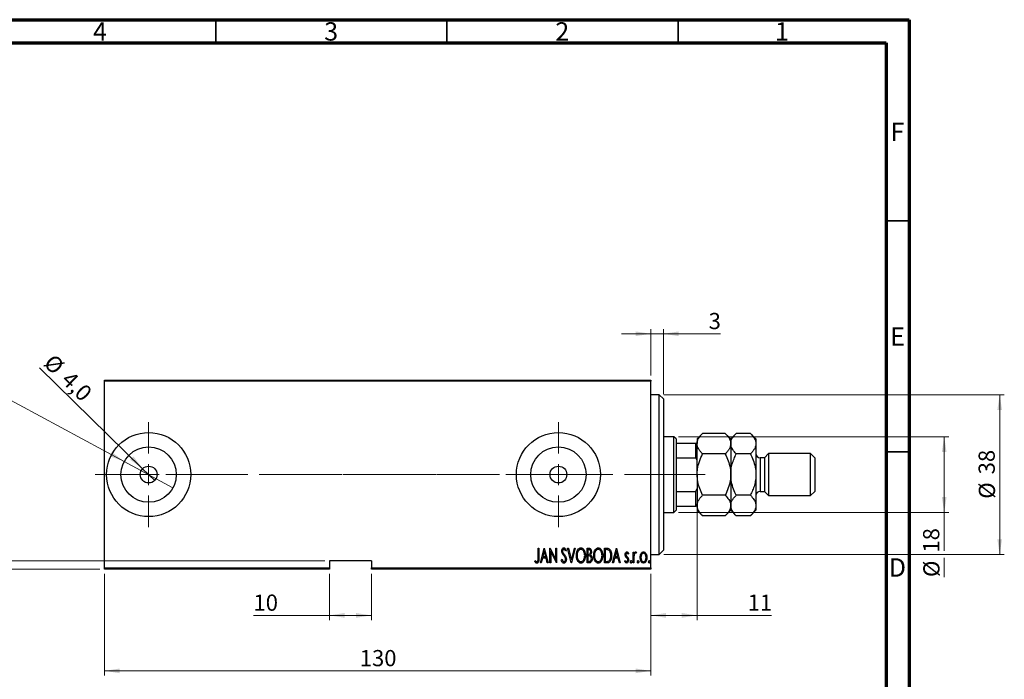
# Model space of a CAD drawing. Units: millimetres. Extents: x 15 to 436, y 5 to 292.
# Drawn here: x 223 to 436, y 149 to 292 of the extents above; entities that cross this region are included whole.
import ezdxf

# ---------------------------------------------------------------- set-up
doc = ezdxf.new("R2010")
doc.units = ezdxf.units.MM
doc.linetypes.add('CENTERX2', pattern=[20.32, 12.7, -2.54, 2.54, -2.54])
doc.styles.add('SLDTEXTSTYLE0', font='TXT', dxfattribs={"width": 0.75})
doc.dimstyles.new('SLDDIMSTYLE0', dxfattribs={"dimtxt": 3.5, "dimasz": 3.302, "dimexe": 0, "dimexo": 0.0625, "dimgap": 0.875, "dimtad": 1, "dimdec": 0, "dimlfac": 1.1, "dimrnd": 1e-09, "dimzin": 12, "dimdsep": 46, "dimtxsty": 'SLDTEXTSTYLE0', "dimsah": 1, "dimcen": 0.09, "dimadec": 0, "dimazin": 3, "dimtfac": 1, "dimtdec": 0, "dimtofl": 0, "dimtmove": 0, "dimatfit": 3, "dimfxl": 1, "dimfrac": 2, "dimtolj": 1, "dimtzin": 12, "dimarcsym": 0})
doc.dimstyles.new('SLDDIMSTYLE2', dxfattribs={"dimtxt": 3.5, "dimasz": 3.302, "dimexe": 0, "dimexo": 0.0625, "dimgap": 0.875, "dimtad": 1, "dimdec": 0, "dimlfac": 1.1, "dimrnd": 1e-09, "dimzin": 12, "dimdsep": 46, "dimtxsty": 'SLDTEXTSTYLE0', "dimsah": 1, "dimcen": 0.09, "dimadec": 0, "dimazin": 3, "dimtfac": 1, "dimtdec": 0, "dimtmove": 0, "dimatfit": 0, "dimfxl": 1, "dimfrac": 2, "dimtolj": 1, "dimtzin": 12, "dimarcsym": 0})
doc.dimstyles.new('SLDDIMSTYLE3', dxfattribs={"dimtxt": 3.5, "dimasz": 3.302, "dimexe": 0, "dimexo": 0.0625, "dimgap": 0.875, "dimtad": 1, "dimdec": 1, "dimlfac": 1.1, "dimrnd": 1e-09, "dimzin": 12, "dimdsep": 46, "dimtxsty": 'SLDTEXTSTYLE0', "dimblk1": 'NONE', "dimsah": 1, "dimcen": 0, "dimadec": 0, "dimazin": 3, "dimtfac": 1, "dimtmove": 0, "dimatfit": 3, "dimldrblk": 'NONE', "dimfxl": 1, "dimfrac": 2, "dimtolj": 1, "dimtzin": 12, "dimarcsym": 0})
doc.dimstyles.new('SLDDIMSTYLE4', dxfattribs={"dimtxt": 3.5, "dimasz": 3.302, "dimexe": 0, "dimexo": 0.0625, "dimgap": 0.875, "dimtad": 1, "dimlfac": 1.1, "dimrnd": 1e-09, "dimzin": 12, "dimdsep": 46, "dimtxsty": 'SLDTEXTSTYLE0', "dimblk1": 'NONE', "dimsah": 1, "dimcen": 0, "dimadec": 0, "dimazin": 3, "dimtfac": 1, "dimtmove": 0, "dimatfit": 3, "dimldrblk": 'NONE', "dimfxl": 1, "dimfrac": 2, "dimtolj": 1, "dimtzin": 12, "dimarcsym": 0})

# ---------------------------------------------------------------- blocks, each defined once
blk = doc.blocks.new('_D_4')
at = {"color": 7, "linetype": 'Continuous', "lineweight": 0}
for p, q in [((240.94, 172.15), (240.94, 150.15)), ((359.12, 172.15), (359.12, 150.15)), ((240.94, 151.15), (359.12, 151.15))]:
    blk.add_line(p, q, dxfattribs=at)
at = {"color": 7, "linetype": 'Continuous', "lineweight": 18}
for points in [[(240.94, 151.15), (244.24, 150.64), (244.24, 151.66)], [(359.12, 151.15), (355.82, 151.66), (355.82, 150.64)]]:
    blk.add_solid(points, dxfattribs=at)
at = {"color": 7, "linetype": 'Continuous', "lineweight": 18, "insert": (296.15, 155.66), "char_height": 3.5, "attachment_point": 1, "style": 'SLDTEXTSTYLE0'}
blk.add_mtext('130', dxfattribs=at)
blk = doc.blocks.new('_D_5')
at = {"color": 7, "linetype": 'Continuous', "lineweight": 0}
for p, q in [((359.12, 224.06), (352.77, 224.06)), ((359.12, 215.06), (359.12, 225.06)), ((359.12, 224.06), (361.85, 224.06)), ((361.85, 210.97), (361.85, 225.06)), ((361.85, 224.06), (374.2, 224.06))]:
    blk.add_line(p, q, dxfattribs=at)
at = {"color": 7, "linetype": 'Continuous', "lineweight": 18}
for points in [[(359.12, 224.06), (355.82, 224.57), (355.82, 223.55)], [(361.85, 224.06), (365.15, 223.55), (365.15, 224.57)]]:
    blk.add_solid(points, dxfattribs=at)
at = {"color": 7, "linetype": 'Continuous', "lineweight": 18, "insert": (371.62, 228.57), "char_height": 3.5, "attachment_point": 1, "style": 'SLDTEXTSTYLE0'}
blk.add_mtext('3', dxfattribs=at)
blk = doc.blocks.new('_D_6')
at = {"color": 7, "linetype": 'Continuous', "lineweight": 0}
for q in [(226.84, 216.73), (251.79, 192.33)]:
    blk.add_line((249.19, 194.88), q, dxfattribs=at)
at = {"color": 7, "linetype": 'Continuous', "lineweight": 18}
blk.add_solid([(249.19, 194.88), (247.18, 197.55), (246.47, 196.82)], dxfattribs=at)
at = {"color": 7, "linetype": 'Continuous', "lineweight": 18, "char_height": 3.5, "attachment_point": 1, "rotation": 315.6327, "style": 'SLDTEXTSTYLE0'}
for s, insert in [('%%c', (229.99, 219.94)), ('4,0', (233.8, 216.29))]:
    blk.add_mtext(s, dxfattribs=dict(at, insert=insert))
blk = doc.blocks.new('_None')
blk = doc.blocks.new('_D_7')
at = {"color": 7, "linetype": 'Continuous', "lineweight": 0}
for p, q in [((289.58, 172.15), (289.58, 162.15)), ((298.67, 172.15), (298.67, 162.15)), ((289.58, 163.15), (273.16, 163.15)), ((289.58, 163.15), (298.67, 163.15))]:
    blk.add_line(p, q, dxfattribs=at)
at = {"color": 7, "linetype": 'Continuous', "lineweight": 18}
for points in [[(289.58, 163.15), (292.88, 162.64), (292.88, 163.66)], [(298.67, 163.15), (295.37, 163.66), (295.37, 162.64)]]:
    blk.add_solid(points, dxfattribs=at)
at = {"color": 7, "linetype": 'Continuous', "lineweight": 18, "insert": (273.16, 167.66), "char_height": 3.5, "attachment_point": 1, "style": 'SLDTEXTSTYLE0'}
blk.add_mtext('10', dxfattribs=at)
blk = doc.blocks.new('_D_8')
at = {"color": 7, "linetype": 'Continuous', "lineweight": 0}
for p, q in [((218.94, 174.97), (218.94, 181.32)), ((288.58, 174.97), (217.94, 174.97)), ((218.94, 173.15), (218.94, 174.97)), ((239.94, 173.15), (217.94, 173.15)), ((218.94, 173.15), (218.94, 160.8))]:
    blk.add_line(p, q, dxfattribs=at)
at = {"color": 7, "linetype": 'Continuous', "lineweight": 18}
for points in [[(218.94, 174.97), (219.45, 178.27), (218.43, 178.27)], [(218.94, 173.15), (218.43, 169.85), (219.45, 169.85)]]:
    blk.add_solid(points, dxfattribs=at)
at = {"color": 7, "linetype": 'Continuous', "lineweight": 18, "insert": (214.43, 160.8), "char_height": 3.5, "attachment_point": 1, "rotation": 90, "style": 'SLDTEXTSTYLE0'}
blk.add_mtext('2', dxfattribs=at)
blk = doc.blocks.new('_D_9')
at = {"color": 7, "linetype": 'Continuous', "lineweight": 0}
for q in [(209.84, 215.48), (255.75, 190.77)]:
    blk.add_line((245.22, 196.44), q, dxfattribs=at)
at = {"color": 7, "linetype": 'Continuous', "lineweight": 18}
blk.add_solid([(245.22, 196.44), (242.55, 198.45), (242.07, 197.56)], dxfattribs=at)
at = {"color": 7, "linetype": 'Continuous', "lineweight": 18, "insert": (211.98, 219.45), "char_height": 3.5, "attachment_point": 1, "rotation": 331.7105, "style": 'SLDTEXTSTYLE0'}
blk.add_mtext('1/4', dxfattribs=at)
blk = doc.blocks.new('_D_10')
at = {"color": 7, "linetype": 'Continuous', "lineweight": 0}
for p, q in [((365.12, 201.79), (423.58, 201.79)), ((422.58, 185.42), (422.58, 201.79)), ((365.12, 185.42), (423.58, 185.42)), ((422.58, 185.42), (422.58, 177.09)), ((422.58, 175.57), (422.58, 171.45))]:
    blk.add_line(p, q, dxfattribs=at)
at = {"color": 7, "linetype": 'Continuous', "lineweight": 18}
for points in [[(422.58, 201.79), (422.07, 198.49), (423.08, 198.49)], [(422.58, 185.42), (423.08, 188.73), (422.07, 188.73)]]:
    blk.add_solid(points, dxfattribs=at)
at = {"color": 7, "linetype": 'Continuous', "lineweight": 18, "char_height": 3.5, "attachment_point": 1, "rotation": 90, "style": 'SLDTEXTSTYLE0'}
for s, insert in [('18', (418.01, 176.73)), ('%%c', (418.06, 171.45))]:
    blk.add_mtext(s, dxfattribs=dict(at, insert=insert))
blk = doc.blocks.new('_D_11')
at = {"color": 7, "linetype": 'Continuous', "lineweight": 0}
for p, q in [((361.94, 210.88), (435.58, 210.88)), ((434.58, 210.88), (434.58, 176.33)), ((361.94, 176.33), (435.58, 176.33))]:
    blk.add_line(p, q, dxfattribs=at)
at = {"color": 7, "linetype": 'Continuous', "lineweight": 18}
for points in [[(434.58, 210.88), (434.07, 207.58), (435.08, 207.58)], [(434.58, 176.33), (435.08, 179.63), (434.07, 179.63)]]:
    blk.add_solid(points, dxfattribs=at)
at = {"color": 7, "linetype": 'Continuous', "lineweight": 18, "char_height": 3.5, "attachment_point": 1, "rotation": 90, "style": 'SLDTEXTSTYLE0'}
for s, insert in [('38', (430.01, 193.66)), ('%%c', (430.06, 188.38))]:
    blk.add_mtext(s, dxfattribs=dict(at, insert=insert))
blk = doc.blocks.new('_D_12')
at = {"color": 7, "linetype": 'Continuous', "lineweight": 0}
for p, q in [((369.12, 185.79), (369.12, 162.15)), ((359.12, 172.15), (359.12, 162.15)), ((359.12, 163.15), (369.12, 163.15)), ((369.12, 163.15), (385.23, 163.15))]:
    blk.add_line(p, q, dxfattribs=at)
at = {"color": 7, "linetype": 'Continuous', "lineweight": 18}
for points in [[(359.12, 163.15), (362.42, 162.64), (362.42, 163.66)], [(369.12, 163.15), (365.82, 163.66), (365.82, 162.64)]]:
    blk.add_solid(points, dxfattribs=at)
at = {"color": 7, "linetype": 'Continuous', "lineweight": 18, "insert": (380.06, 167.66), "char_height": 3.5, "attachment_point": 1, "style": 'SLDTEXTSTYLE0'}
blk.add_mtext('11', dxfattribs=at)
blk = doc.blocks.new('SW_CENTERMARKSYMBOL_1')
at = {"color": 0, "linetype": 'Continuous', "lineweight": 18}
for p, q in [((0, 4.55), (0, 11.36)), ((0, 0), (0, 2.27)), ((-4.55, 0), (-11.36, 0)), ((0, 0), (-2.27, 0)), ((0, 0), (0, -2.27)), ((0, 0), (2.27, 0)), ((4.55, 0), (11.36, 0)), ((0, -4.55), (0, -11.36))]:
    blk.add_line(p, q, dxfattribs=at)
blk = doc.blocks.new('SW_CENTERMARKSYMBOL_2')
at = {"color": 0, "linetype": 'Continuous', "lineweight": 18}
for p, q in [((0, 4.55), (0, 11.36)), ((0, 0), (0, 2.27)), ((-4.55, 0), (-11.36, 0)), ((0, 0), (-2.27, 0)), ((0, 0), (0, -2.27)), ((0, 0), (2.27, 0)), ((4.55, 0), (11.36, 0)), ((0, -4.55), (0, -11.36))]:
    blk.add_line(p, q, dxfattribs=at)

msp = doc.modelspace()

# ---------------------------------------------------------------- linework, layer by layer
at = {"color": 7, "linetype": 'Continuous', "lineweight": 70}
for p, q in [((15, 292), (415, 292)), ((415, 292), (415, 5)), ((20, 287), (410, 287)), ((410, 287), (410, 10))]:
    msp.add_line(p, q, dxfattribs=at)
at = {"color": 7, "linetype": 'Continuous', "lineweight": 35}
for p, q in [((265, 287), (265, 292)), ((315, 287), (315, 292)), ((365, 287), (365, 292)), ((410, 248.5), (415, 248.5)), ((410, 198.5), (415, 198.5))]:
    msp.add_line(p, q, dxfattribs=at)
at = {"color": 7, "linetype": 'Continuous', "lineweight": 25}
for p, q in [((240.94, 214.06), (359.1218, 214.06)), ((240.94, 213.7873), (240.94, 214.06)), ((359.1218, 213.7873), (240.94, 213.7873)), ((240.94, 173.4236), (240.94, 213.7873)), ((359.1218, 214.06), (359.1218, 213.7873)), ((359.1218, 173.4236), (359.1218, 213.7873)), ((360.94, 210.8782), (359.1218, 210.8782)), ((361.8491, 209.9691), (360.94, 210.8782)), ((360.94, 176.3327), (360.94, 210.8782)), ((361.8491, 209.9691), (361.8491, 177.2418)), ((370.3172, 202.5281), (369.1218, 201.3327)), ((375.1991, 202.5281), (370.3172, 202.5281)), ((376.3945, 201.3327), (375.1991, 202.5281)), ((377.59, 202.5281), (376.3945, 201.3327)), ((380.6537, 202.5281), (377.59, 202.5281)), ((381.8491, 201.3327), (380.6537, 202.5281)), ((364.1218, 201.7873), (361.8491, 201.7873)), ((364.5764, 201.3327), (364.1218, 201.7873)), ((364.1218, 185.4236), (364.1218, 201.7873)), ((364.5764, 201.3327), (364.5764, 200.4236)), ((364.5764, 200.4236), (364.5764, 197.2418)), ((364.5764, 200.4236), (368.8491, 200.4236)), ((368.8491, 197.2418), (368.8491, 200.4236)), ((368.8491, 200.4236), (369.1218, 200.4236)), ((369.1218, 201.3327), (369.1218, 200.2975)), ((369.1218, 193.6055), (369.1218, 200.2975)), ((376.3945, 201.3327), (376.3945, 200.2975)), ((376.3945, 200.2975), (376.3945, 193.6055)), ((381.8491, 201.3327), (381.8491, 200.2975)), ((381.8491, 200.2975), (381.8491, 193.6055)), ((384.5764, 198.1509), (383.6673, 197.2418)), ((393.6673, 198.1509), (384.5764, 198.1509)), ((384.5764, 198.1509), (384.5764, 189.06)), ((394.5764, 197.2418), (393.6673, 198.1509)), ((393.6673, 189.06), (393.6673, 198.1509)), ((364.5764, 197.2418), (364.5764, 189.9691)), ((364.5764, 197.2418), (368.8491, 197.2418)), ((369.1218, 196.6192), (368.8491, 197.2418)), ((375.1991, 198.0668), (370.3172, 198.0668)), ((380.6537, 198.0668), (377.59, 198.0668)), ((383.6673, 197.2418), (382.7582, 197.2418)), ((383.6673, 197.2418), (383.6673, 189.9691)), ((394.5764, 197.2418), (394.5764, 189.9691)), ((369.1218, 193.6055), (369.1218, 186.9134)), ((376.3945, 193.6055), (376.3945, 186.9134)), ((381.8491, 193.6055), (381.8491, 186.9134)), ((364.5764, 189.9691), (364.5764, 186.7873)), ((364.5764, 189.9691), (368.8491, 189.9691)), ((368.8491, 189.9691), (369.1218, 190.5917)), ((368.8491, 186.7873), (368.8491, 189.9691)), ((382.7582, 189.9691), (383.6673, 189.9691)), ((383.6673, 189.9691), (384.5764, 189.06)), ((393.6673, 189.06), (394.5764, 189.9691)), ((375.1991, 189.1441), (370.3172, 189.1441)), ((380.6537, 189.1441), (377.59, 189.1441)), ((384.5764, 189.06), (393.6673, 189.06)), ((361.8491, 185.4236), (364.1218, 185.4236)), ((364.1218, 185.4236), (364.5764, 185.8782)), ((364.5764, 186.7873), (364.5764, 185.8782)), ((364.5764, 186.7873), (368.8491, 186.7873)), ((369.1218, 186.7873), (368.8491, 186.7873)), ((369.1218, 186.9134), (369.1218, 185.8782)), ((369.1218, 185.8782), (370.3172, 184.6828)), ((375.1991, 184.6828), (376.3945, 185.8782)), ((376.3945, 186.9134), (376.3945, 185.8782)), ((376.3945, 185.8782), (377.59, 184.6828)), ((380.6537, 184.6828), (381.8491, 185.8782)), ((381.8491, 186.9134), (381.8491, 185.8782)), ((375.1991, 184.6828), (370.3172, 184.6828)), ((380.6537, 184.6828), (377.59, 184.6828)), ((334.7279, 177.6964), (334.891, 177.6964)), ((334.7279, 175.5796), (334.7279, 177.6964)), ((334.891, 177.6964), (334.891, 175.5477)), ((335.2174, 174.5145), (336.0332, 177.6964)), ((336.0536, 177.0832), (335.74, 175.8607)), ((336.0332, 177.6964), (336.074, 177.6964)), ((336.3672, 175.8607), (336.0536, 177.0832)), ((336.074, 177.6964), (336.8899, 174.5145)), ((337.2978, 177.6964), (337.3322, 177.6964)), ((337.2978, 174.5145), (337.2978, 177.6964)), ((337.3322, 177.6964), (338.5624, 175.1883)), ((337.461, 177.0169), (337.461, 174.5145)), ((338.6886, 174.5145), (337.461, 177.0169)), ((338.5624, 177.6964), (338.7255, 177.6964)), ((338.5624, 175.1883), (338.5624, 177.6964)), ((338.7255, 177.6964), (338.7255, 174.5145)), ((340.806, 177.2394), (340.653, 177.0437)), ((341.0915, 177.6964), (341.2693, 177.6964)), ((341.9074, 174.5145), (341.0915, 177.6964)), ((341.2693, 177.6964), (341.9278, 175.1277)), ((341.9278, 175.1277), (342.5862, 177.6964)), ((342.764, 177.6964), (341.9482, 174.5145)), ((342.5862, 177.6964), (342.764, 177.6964)), ((345.3339, 177.6964), (345.6909, 177.6964)), ((345.3339, 174.5145), (345.3339, 177.6964)), ((345.4971, 177.37), (345.4971, 176.3502)), ((345.7208, 177.37), (345.4971, 177.37)), ((349.0869, 177.6964), (349.4686, 177.6964)), ((349.0869, 174.5145), (349.0869, 177.6964)), ((349.3839, 177.37), (349.25, 177.37)), ((349.25, 177.37), (349.25, 174.8409)), ((350.8409, 174.5145), (351.6568, 177.6964)), ((351.6772, 177.0832), (351.3636, 175.8607)), ((351.6568, 177.6964), (351.6976, 177.6964)), ((351.9908, 175.8607), (351.6772, 177.0832)), ((351.6976, 177.6964), (352.5134, 174.5145)), ((355.2873, 176.8397), (355.4505, 176.8397)), ((355.2873, 174.5145), (355.2873, 176.8397)), ((355.4505, 176.8397), (355.4505, 176.4974)), ((355.9808, 176.8008), (355.8877, 176.5535)), ((360.94, 176.3327), (361.8491, 177.2418)), ((298.6673, 174.9691), (289.5764, 174.9691)), ((289.5764, 174.9691), (289.5764, 173.4236)), ((298.6673, 174.9691), (298.6673, 173.4236)), ((333.9936, 174.8001), (334.093, 175.0448)), ((335.6565, 175.5344), (335.3952, 174.5145)), ((336.4507, 175.5344), (335.6565, 175.5344)), ((335.74, 175.8607), (336.3672, 175.8607)), ((336.7121, 174.5145), (336.4507, 175.5344)), ((339.7454, 175.1283), (339.9047, 175.2896)), ((345.4971, 176.3502), (345.608, 176.3502)), ((345.4971, 176.0239), (345.4971, 174.8409)), ((345.6061, 176.0239), (345.4971, 176.0239)), ((345.4971, 174.8409), (345.7387, 174.8409)), ((349.25, 174.8409), (349.4693, 174.8409)), ((351.2801, 175.5344), (351.0188, 174.5145)), ((352.0743, 175.5344), (351.2801, 175.5344)), ((351.3636, 175.8607), (351.9908, 175.8607)), ((352.3356, 174.5145), (352.0743, 175.5344)), ((353.4924, 174.7886), (353.6046, 175.0041)), ((354.3083, 176.5497), (354.1936, 176.3502)), ((355.4505, 175.296), (355.4505, 174.5145)), ((359.1218, 176.3327), (360.94, 176.3327)), ((240.94, 173.4236), (289.5764, 173.4236)), ((240.94, 173.1509), (240.94, 173.4236)), ((289.5764, 173.1509), (240.94, 173.1509)), ((289.5764, 173.4236), (289.5764, 173.1509)), ((298.6673, 173.4236), (359.1218, 173.4236)), ((298.6673, 173.1509), (298.6673, 173.4236)), ((359.1218, 173.1509), (298.6673, 173.1509)), ((335.3952, 174.5145), (335.2174, 174.5145)), ((336.8899, 174.5145), (336.7121, 174.5145)), ((337.461, 174.5145), (337.2978, 174.5145)), ((338.7255, 174.5145), (338.6886, 174.5145)), ((341.9482, 174.5145), (341.9074, 174.5145)), ((345.8387, 174.5145), (345.3339, 174.5145)), ((349.6726, 174.5145), (349.0869, 174.5145)), ((351.0188, 174.5145), (350.8409, 174.5145)), ((352.5134, 174.5145), (352.3356, 174.5145)), ((355.4505, 174.5145), (355.2873, 174.5145)), ((359.1218, 173.4236), (359.1218, 173.1509))]:
    msp.add_line(p, q, dxfattribs=at)
at = {"color": 8, "linetype": 'Continuous', "lineweight": 25}
msp.add_line((382.7582, 197.2418), (382.7582, 189.9691), dxfattribs=at)
at = {"color": 7, "linetype": 'CENTERX2', "lineweight": 18}
for p, q in [((238.94, 193.6055), (326.3491, 193.6055)), ((366.1218, 193.6055), (274.3945, 193.6055)), ((362.5764, 193.6055), (370.8491, 193.6055))]:
    msp.add_line(p, q, dxfattribs=at)
at = {"color": 7, "linetype": 'Continuous', "lineweight": 25}
for centre, radius in [((250.4855, 193.6055), 9.0909), ((339.1218, 193.6055), 9.0909), ((250.4855, 193.6055), 5.9818), ((339.1218, 193.6055), 5.9818), ((250.4855, 193.6055), 1.8182), ((339.1218, 193.6055), 1.8182)]:
    msp.add_circle(centre, radius, dxfattribs=at)
for centre, start, end in [((382.7582, 198.1509), 180, 270), ((382.7582, 189.06), 90, 180)]:
    msp.add_arc(centre, 0.9091, start, end, dxfattribs=at)
for points, knots in [([(369.1218, 200.2975), (369.126, 200.3942), (369.1345, 200.5881), (369.2024, 200.8792), (369.3094, 201.1697), (369.4548, 201.4544), (369.6907, 201.8235), (369.9793, 202.1811), (370.2325, 202.4411), (370.3172, 202.5281)], [0, 0, 0, 0, 0.12448229, 0.24965173, 0.37677669, 0.50447981, 0.62764522, 0.87543947, 1, 1, 1, 1]), ([(375.1991, 202.5281), (375.4802, 202.2226), (375.9059, 201.7598), (376.25, 201.0971), (376.3788, 200.6593), (376.3905, 200.3909), (376.3945, 200.2975)], [0, 0, 0, 0, 0.43204302, 0.65434553, 0.87964822, 1, 1, 1, 1]), ([(376.3945, 200.2975), (376.4116, 200.4914), (376.446, 200.8834), (376.7124, 201.454), (377.0928, 202.0057), (377.4237, 202.3535), (377.59, 202.5281)], [0, 0, 0, 0, 0.24957594, 0.50436005, 0.75104487, 1, 1, 1, 1]), ([(380.6537, 202.5281), (380.9347, 202.2226), (381.3604, 201.7598), (381.7045, 201.0971), (381.8334, 200.6593), (381.845, 200.3909), (381.8491, 200.2975)], [0, 0, 0, 0, 0.43204302, 0.65434553, 0.87964822, 1, 1, 1, 1]), ([(370.3172, 198.0668), (370.1727, 198.2178), (369.8829, 198.5207), (369.53, 198.9983), (369.2653, 199.4976), (369.1377, 199.9356), (369.1259, 200.204), (369.1218, 200.2975)], [0, 0, 0, 0, 0.21551669, 0.43222563, 0.65445667, 0.87968692, 1, 1, 1, 1]), ([(376.3945, 200.2975), (376.3775, 200.1035), (376.3431, 199.7115), (376.0767, 199.141), (375.6962, 198.5893), (375.3653, 198.2415), (375.1991, 198.0668)], [0, 0, 0, 0, 0.24957594, 0.50436005, 0.75104487, 1, 1, 1, 1]), ([(377.59, 198.0668), (377.3089, 198.3724), (376.8832, 198.8352), (376.5391, 199.4979), (376.4103, 199.9356), (376.3986, 200.204), (376.3945, 200.2975)], [0, 0, 0, 0, 0.432043019, 0.654345529, 0.879648223, 1, 1, 1, 1]), ([(381.8491, 200.2975), (381.832, 200.1035), (381.7976, 199.7115), (381.5312, 199.141), (381.1508, 198.5893), (380.8199, 198.2415), (380.6537, 198.0668)], [0, 0, 0, 0, 0.24957594, 0.50436005, 0.75104487, 1, 1, 1, 1]), ([(369.1218, 193.6055), (369.1401, 194.0013), (369.1846, 194.9674), (369.5943, 196.4774), (370.0542, 197.5407), (370.3167, 198.0657), (370.3172, 198.0668)], [0, 0, 0, 0, 0.254805194, 0.62187758, 0.999205194, 1, 1, 1, 1]), ([(375.1991, 198.0668), (375.2016, 198.0619), (375.4403, 197.5841), (375.8697, 196.601), (376.3114, 195.1058), (376.3679, 194.0863), (376.3945, 193.6055)], [0, 0, 0, 0, 0.00356126, 0.34404278, 0.69059203, 1, 1, 1, 1]), ([(376.3945, 193.6055), (376.4112, 193.9892), (376.4449, 194.7645), (376.7076, 195.9018), (377.0874, 197.0099), (377.4219, 197.7134), (377.59, 198.0668)], [0, 0, 0, 0, 0.24686505, 0.49877899, 0.74820743, 1, 1, 1, 1]), ([(380.6537, 198.0668), (380.7535, 197.8608), (381.0782, 197.1907), (381.526, 195.9978), (381.8132, 194.6953), (381.8398, 193.8868), (381.8491, 193.6055)], [0, 0, 0, 0, 0.14743594, 0.47946711, 0.81886743, 1, 1, 1, 1]), ([(370.3172, 189.1441), (370.0996, 189.6126), (369.6606, 190.5575), (369.2143, 192.058), (369.1523, 193.0945), (369.1218, 193.6055)], [0, 0, 0, 0, 0.33279661, 0.67113142, 1, 1, 1, 1]), ([(376.3945, 193.6055), (376.373, 193.179), (376.3235, 192.1964), (375.9105, 190.6848), (375.4383, 189.662), (375.1991, 189.1441)], [0, 0, 0, 0, 0.27458448, 0.63264829, 1, 1, 1, 1]), ([(377.59, 189.1441), (377.4901, 189.3501), (377.1654, 190.0202), (376.7176, 191.2131), (376.4304, 192.5156), (376.4038, 193.3241), (376.3945, 193.6055)], [0, 0, 0, 0, 0.14743594, 0.47946711, 0.81886743, 1, 1, 1, 1]), ([(381.8491, 193.6055), (381.8324, 193.2217), (381.7987, 192.4464), (381.5361, 191.3091), (381.1562, 190.201), (380.8217, 189.4975), (380.6537, 189.1441)], [0, 0, 0, 0, 0.24686505, 0.49877899, 0.74820743, 1, 1, 1, 1]), ([(369.1218, 186.9134), (369.1389, 187.1074), (369.1733, 187.4994), (369.4397, 188.07), (369.8201, 188.6216), (370.151, 188.9694), (370.3172, 189.1441)], [0, 0, 0, 0, 0.24957594, 0.50436005, 0.75104487, 1, 1, 1, 1]), ([(375.1991, 189.1441), (375.4802, 188.8385), (375.9059, 188.3758), (376.25, 187.713), (376.3788, 187.2753), (376.3905, 187.0069), (376.3945, 186.9134)], [0, 0, 0, 0, 0.43204302, 0.65434553, 0.87964822, 1, 1, 1, 1]), ([(376.3945, 186.9134), (376.4116, 187.1074), (376.446, 187.4994), (376.7124, 188.07), (377.0928, 188.6216), (377.4237, 188.9694), (377.59, 189.1441)], [0, 0, 0, 0, 0.24957594, 0.50436005, 0.75104487, 1, 1, 1, 1]), ([(380.6537, 189.1441), (380.9347, 188.8385), (381.3604, 188.3758), (381.7045, 187.713), (381.8334, 187.2753), (381.845, 187.0069), (381.8491, 186.9134)], [0, 0, 0, 0, 0.43204302, 0.65434553, 0.87964822, 1, 1, 1, 1]), ([(370.3172, 184.6828), (370.1727, 184.8338), (369.8828, 185.1367), (369.5303, 185.6143), (369.264, 186.1136), (369.1548, 186.5052), (369.1248, 186.7732), (369.1228, 186.8667), (369.1218, 186.9134)], [0, 0, 0, 0, 0.21551246, 0.43221715, 0.65444383, 0.87966966, 0.93979571, 1, 1, 1, 1]), ([(376.3945, 186.9134), (376.3775, 186.7195), (376.3431, 186.3275), (376.0767, 185.7569), (375.6962, 185.2052), (375.3653, 184.8575), (375.1991, 184.6828)], [0, 0, 0, 0, 0.24957594, 0.50436005, 0.75104487, 1, 1, 1, 1]), ([(377.59, 184.6828), (377.3089, 184.9883), (376.8832, 185.4511), (376.5391, 186.1139), (376.4103, 186.5516), (376.3986, 186.82), (376.3945, 186.9134)], [0, 0, 0, 0, 0.43204302, 0.65434553, 0.87964822, 1, 1, 1, 1]), ([(381.8491, 186.9134), (381.832, 186.7195), (381.7976, 186.3275), (381.5312, 185.7569), (381.1508, 185.2052), (380.8199, 184.8575), (380.6537, 184.6828)], [0, 0, 0, 0, 0.24957594, 0.50436005, 0.75104487, 1, 1, 1, 1]), ([(339.8677, 177.0354), (339.881, 177.1964), (339.9009, 177.438), (340.0649, 177.6712), (340.1985, 177.7642), (340.2784, 177.7734), (340.3184, 177.7779)], [0, 0, 0, 0, 0.49934185, 0.74925932, 0.87474014, 1, 1, 1, 1]), ([(339.9723, 176.551), (339.9383, 176.6385), (339.8777, 176.7947), (339.8708, 176.9618), (339.8677, 177.0354)], [0, 0, 0, 0, 0.55975885, 1, 1, 1, 1]), ([(340.298, 177.4516), (340.2755, 177.4499), (340.2306, 177.4465), (340.1516, 177.4012), (340.0533, 177.2739), (340.0398, 177.1388), (340.0309, 177.0488)], [0, 0, 0, 0, 0.12558208, 0.25145071, 0.50155236, 1, 1, 1, 1]), ([(340.0309, 177.0488), (340.0373, 176.9668), (340.0487, 176.8204), (340.1217, 176.6935), (340.1539, 176.6377)], [0, 0, 0, 0, 0.55945037, 1, 1, 1, 1]), ([(340.653, 177.0437), (340.6103, 177.1405), (340.5508, 177.2753), (340.4234, 177.4268), (340.3397, 177.4434), (340.298, 177.4516)], [0, 0, 0, 0, 0.56180894, 0.78180875, 1, 1, 1, 1]), ([(340.3184, 177.7779), (340.389, 177.7606), (340.5313, 177.7258), (340.6873, 177.5084), (340.7609, 177.3415), (340.806, 177.2394)], [0, 0, 0, 0, 0.27696635, 0.55752548, 1, 1, 1, 1]), ([(343.0088, 176.0914), (343.0174, 176.2686), (343.0347, 176.6227), (343.1867, 177.1365), (343.4229, 177.5176), (343.7098, 177.7415), (343.8872, 177.7658), (343.9757, 177.7779)], [0, 0, 0, 0, 0.25066442, 0.50111137, 0.75053823, 0.87549552, 1, 1, 1, 1]), ([(343.984, 177.4516), (343.9118, 177.442), (343.7671, 177.4227), (343.5295, 177.2463), (343.3231, 176.9443), (343.1927, 176.526), (343.1789, 176.2372), (343.1719, 176.0927)], [0, 0, 0, 0, 0.12457697, 0.24962807, 0.49898345, 0.74934153, 1, 1, 1, 1]), ([(343.9757, 177.7779), (344.0649, 177.768), (344.2435, 177.7482), (344.5417, 177.5364), (344.7831, 177.1542), (344.9439, 176.6409), (344.9592, 176.2849), (344.9668, 176.1067)], [0, 0, 0, 0, 0.12473515, 0.24962875, 0.49913212, 0.74940317, 1, 1, 1, 1]), ([(344.8036, 176.1074), (344.7967, 176.2512), (344.7828, 176.5388), (344.6503, 176.955), (344.4389, 177.252), (344.2, 177.4241), (344.0559, 177.4424), (343.984, 177.4516)], [0, 0, 0, 0, 0.25063514, 0.50096409, 0.75029894, 0.87536298, 1, 1, 1, 1]), ([(345.608, 176.3502), (345.69, 176.3514), (345.8526, 176.3536), (346.079, 176.5656), (346.0976, 176.7742), (346.109, 176.9022)], [0, 0, 0, 0, 0.28203332, 0.55965192, 1, 1, 1, 1]), ([(345.6909, 177.6964), (345.7858, 177.6906), (345.9284, 177.6819), (346.077, 177.5632), (346.2356, 177.3332), (346.2559, 177.0968), (346.2722, 176.9079)], [0, 0, 0, 0, 0.249921728, 0.375361013, 0.501026476, 1, 1, 1, 1]), ([(346.109, 176.9022), (346.1057, 176.9669), (346.0993, 177.0961), (346.0208, 177.267), (345.8741, 177.3608), (345.772, 177.3669), (345.7208, 177.37)], [0, 0, 0, 0, 0.28112578, 0.56070082, 0.77956098, 1, 1, 1, 1]), ([(346.2722, 176.9079), (346.2665, 176.77), (346.2564, 176.5242), (346.1212, 176.3205), (346.0618, 176.231)], [0, 0, 0, 0, 0.5610466, 1, 1, 1, 1]), ([(346.7617, 176.0914), (346.7703, 176.2686), (346.7876, 176.6227), (346.9396, 177.1365), (347.1758, 177.5176), (347.4627, 177.7415), (347.6401, 177.7658), (347.7286, 177.7779)], [0, 0, 0, 0, 0.25066442, 0.50111137, 0.75053823, 0.87549552, 1, 1, 1, 1]), ([(347.7369, 177.4516), (347.6647, 177.442), (347.52, 177.4227), (347.2824, 177.2463), (347.076, 176.9443), (346.9456, 176.526), (346.9318, 176.2372), (346.9248, 176.0927)], [0, 0, 0, 0, 0.12457697, 0.24962807, 0.49898345, 0.74934153, 1, 1, 1, 1]), ([(347.7286, 177.7779), (347.8178, 177.768), (347.9964, 177.7482), (348.2946, 177.5364), (348.536, 177.1542), (348.6968, 176.6409), (348.7121, 176.2849), (348.7197, 176.1067)], [0, 0, 0, 0, 0.12473515, 0.24962875, 0.49913212, 0.74940317, 1, 1, 1, 1]), ([(348.5566, 176.1074), (348.5496, 176.2512), (348.5357, 176.5388), (348.4033, 176.955), (348.1918, 177.252), (347.9529, 177.4241), (347.8088, 177.4424), (347.7369, 177.4516)], [0, 0, 0, 0, 0.25063514, 0.50096409, 0.75029894, 0.87536298, 1, 1, 1, 1]), ([(349.9709, 177.2808), (349.8637, 177.3125), (349.6718, 177.3693), (349.472, 177.3698), (349.3839, 177.37)], [0, 0, 0, 0, 0.55883282, 1, 1, 1, 1]), ([(349.4686, 177.6964), (349.585, 177.6957), (349.7924, 177.6944), (349.9838, 177.616), (350.0678, 177.5816)], [0, 0, 0, 0, 0.56098592, 1, 1, 1, 1]), ([(350.4738, 176.0659), (350.4556, 176.3234), (350.4302, 176.6822), (350.2199, 177.1037), (350.0538, 177.2219), (349.9709, 177.2808)], [0, 0, 0, 0, 0.55990511, 0.78050741, 1, 1, 1, 1]), ([(350.0678, 177.5816), (350.1844, 177.475), (350.4187, 177.261), (350.6, 176.7135), (350.6229, 176.3112), (350.637, 176.0653)], [0, 0, 0, 0, 0.27834454, 0.55893995, 1, 1, 1, 1]), ([(353.574, 176.2705), (353.5847, 176.4022), (353.6008, 176.5998), (353.7303, 176.7945), (353.8402, 176.8707), (353.9058, 176.8773), (353.9386, 176.8805)], [0, 0, 0, 0, 0.49958879, 0.74964771, 0.87485025, 1, 1, 1, 1]), ([(353.9386, 176.8805), (353.9861, 176.8697), (354.0816, 176.848), (354.2041, 176.719), (354.2688, 176.6139), (354.3083, 176.5497)], [0, 0, 0, 0, 0.27772841, 0.55839452, 1, 1, 1, 1]), ([(355.4505, 176.4974), (355.4939, 176.5933), (355.5544, 176.7268), (355.6962, 176.8589), (355.7785, 176.8733), (355.8195, 176.8805)], [0, 0, 0, 0, 0.56048228, 0.78093142, 1, 1, 1, 1]), ([(355.8195, 176.8805), (355.8535, 176.8734), (355.9145, 176.8606), (355.9605, 176.8192), (355.9808, 176.8008)], [0, 0, 0, 0, 0.55808946, 1, 1, 1, 1]), ([(356.991, 176.4955), (357.0639, 176.6059), (357.1656, 176.76), (357.3779, 176.8675), (357.4804, 176.8762), (357.5315, 176.8805)], [0, 0, 0, 0, 0.55866857, 0.77939552, 1, 1, 1, 1]), ([(357.5315, 176.8805), (357.5965, 176.8732), (357.7264, 176.8585), (357.9252, 176.7249), (358.0156, 176.5837), (358.0708, 176.4974)], [0, 0, 0, 0, 0.279691488, 0.559685819, 1, 1, 1, 1]), ([(334.45, 174.433), (334.3932, 174.4429), (334.2794, 174.4628), (334.1251, 174.6055), (334.0435, 174.7262), (333.9936, 174.8001)], [0, 0, 0, 0, 0.278512036, 0.558653346, 1, 1, 1, 1]), ([(334.093, 175.0448), (334.1354, 174.9966), (334.211, 174.9106), (334.2991, 174.8374), (334.3378, 174.8052)], [0, 0, 0, 0, 0.56014899, 1, 1, 1, 1]), ([(334.3378, 174.8052), (334.3592, 174.7912), (334.3975, 174.7662), (334.4428, 174.7614), (334.4627, 174.7593)], [0, 0, 0, 0, 0.56009621, 1, 1, 1, 1]), ([(334.891, 175.5477), (334.8954, 175.3261), (334.9019, 174.9944), (334.7768, 174.6222), (334.6165, 174.4569), (334.5054, 174.4409), (334.45, 174.433)], [0, 0, 0, 0, 0.50167391, 0.75086752, 0.875648, 1, 1, 1, 1]), ([(334.4627, 174.7593), (334.501, 174.769), (334.5781, 174.7885), (334.6717, 174.9224), (334.7352, 175.1888), (334.7308, 175.4231), (334.7279, 175.5796)], [0, 0, 0, 0, 0.1233923, 0.24839692, 0.49798556, 1, 1, 1, 1]), ([(340.3133, 174.433), (340.2254, 174.4555), (340.0483, 174.5009), (339.8654, 174.782), (339.7909, 174.9969), (339.7454, 175.1283)], [0, 0, 0, 0, 0.27644929, 0.55711808, 1, 1, 1, 1]), ([(339.9047, 175.2896), (339.9509, 175.1666), (340.0152, 174.9953), (340.1629, 174.799), (340.2655, 174.7725), (340.3165, 174.7593)], [0, 0, 0, 0, 0.56171059, 0.78233534, 1, 1, 1, 1]), ([(340.2789, 176.1182), (340.2155, 176.1948), (340.1025, 176.3315), (340.0121, 176.4839), (339.9723, 176.551)], [0, 0, 0, 0, 0.56029132, 1, 1, 1, 1]), ([(340.1539, 176.6377), (340.1996, 176.5775), (340.2812, 176.4701), (340.3676, 176.3665), (340.4057, 176.3209)], [0, 0, 0, 0, 0.55993166, 1, 1, 1, 1]), ([(340.6167, 175.6108), (340.5621, 175.7112), (340.4647, 175.8906), (340.3357, 176.0486), (340.2789, 176.1182)], [0, 0, 0, 0, 0.55964535, 1, 1, 1, 1]), ([(340.8468, 175.2941), (340.8267, 175.1081), (340.7965, 174.8289), (340.6085, 174.5564), (340.4526, 174.4485), (340.3597, 174.4381), (340.3133, 174.433)], [0, 0, 0, 0, 0.49897695, 0.74943656, 0.87484, 1, 1, 1, 1]), ([(340.3165, 174.7593), (340.3465, 174.7623), (340.4067, 174.7683), (340.5119, 174.8297), (340.652, 174.9941), (340.6709, 175.1768), (340.6836, 175.2985)], [0, 0, 0, 0, 0.12546095, 0.25110866, 0.50129899, 1, 1, 1, 1]), ([(340.4057, 176.3209), (340.5404, 176.1501), (340.7807, 175.8454), (340.8266, 175.4624), (340.8468, 175.2941)], [0, 0, 0, 0, 0.5605282, 1, 1, 1, 1]), ([(340.6836, 175.2985), (340.68, 175.3588), (340.6735, 175.4665), (340.634, 175.5667), (340.6167, 175.6108)], [0, 0, 0, 0, 0.5597809, 1, 1, 1, 1]), ([(343.991, 174.433), (343.9027, 174.4433), (343.7259, 174.4638), (343.433, 174.677), (343.1952, 175.0553), (343.0328, 175.5626), (343.0168, 175.9151), (343.0088, 176.0914)], [0, 0, 0, 0, 0.12470925, 0.24959502, 0.49918721, 0.74946234, 1, 1, 1, 1]), ([(343.1719, 176.0927), (343.1783, 175.9497), (343.1909, 175.6638), (343.3286, 175.2537), (343.5292, 174.9522), (343.769, 174.7833), (343.9123, 174.7673), (343.984, 174.7593)], [0, 0, 0, 0, 0.250549178, 0.500774091, 0.750317854, 0.875246372, 1, 1, 1, 1]), ([(343.984, 174.7593), (344.0562, 174.7679), (344.2009, 174.7852), (344.4446, 174.953), (344.6526, 175.2559), (344.7827, 175.6738), (344.7966, 175.9628), (344.8036, 176.1074)], [0, 0, 0, 0, 0.12467637, 0.24967813, 0.49891383, 0.7493124, 1, 1, 1, 1]), ([(344.9668, 176.1067), (344.9591, 175.9296), (344.9437, 175.5756), (344.7836, 175.0651), (344.5485, 174.6836), (344.2573, 174.4649), (344.0797, 174.4436), (343.991, 174.433)], [0, 0, 0, 0, 0.25056166, 0.50081623, 0.75043337, 0.87531873, 1, 1, 1, 1]), ([(345.9497, 175.9863), (345.8863, 175.9999), (345.773, 176.0243), (345.6571, 176.024), (345.6061, 176.0239)], [0, 0, 0, 0, 0.55924353, 1, 1, 1, 1]), ([(345.7387, 174.8409), (345.8248, 174.842), (345.9958, 174.8443), (346.2347, 175.0651), (346.2579, 175.2837), (346.2722, 175.4177)], [0, 0, 0, 0, 0.28209161, 0.55994803, 1, 1, 1, 1]), ([(346.4353, 175.4177), (346.4161, 175.2159), (346.3872, 174.913), (346.1696, 174.6225), (345.9893, 174.5265), (345.889, 174.5185), (345.8387, 174.5145)], [0, 0, 0, 0, 0.4991237, 0.74902785, 0.87445349, 1, 1, 1, 1]), ([(346.2722, 175.4177), (346.2565, 175.5483), (346.2346, 175.7307), (346.0873, 175.9176), (345.9955, 175.9634), (345.9497, 175.9863)], [0, 0, 0, 0, 0.55793412, 0.77909584, 1, 1, 1, 1]), ([(346.0618, 176.231), (346.1334, 176.1789), (346.2766, 176.0747), (346.4079, 175.7793), (346.4249, 175.5549), (346.4353, 175.4177)], [0, 0, 0, 0, 0.27961128, 0.55972369, 1, 1, 1, 1]), ([(347.7439, 174.433), (347.6556, 174.4433), (347.4788, 174.4638), (347.1859, 174.677), (346.9481, 175.0553), (346.7857, 175.5626), (346.7697, 175.9151), (346.7617, 176.0914)], [0, 0, 0, 0, 0.12470925, 0.24959502, 0.49918721, 0.74946234, 1, 1, 1, 1]), ([(346.9248, 176.0927), (346.9312, 175.9497), (346.9439, 175.6638), (347.0816, 175.2537), (347.2821, 174.9522), (347.5219, 174.7833), (347.6653, 174.7673), (347.7369, 174.7593)], [0, 0, 0, 0, 0.25054918, 0.50077409, 0.75031785, 0.87524637, 1, 1, 1, 1]), ([(347.7369, 174.7593), (347.8091, 174.7679), (347.9539, 174.7852), (348.1975, 174.953), (348.4055, 175.2559), (348.5356, 175.6738), (348.5496, 175.9628), (348.5566, 176.1074)], [0, 0, 0, 0, 0.12467637, 0.24967813, 0.49891383, 0.7493124, 1, 1, 1, 1]), ([(348.7197, 176.1067), (348.712, 175.9296), (348.6966, 175.5756), (348.5365, 175.0651), (348.3014, 174.6836), (348.0102, 174.4649), (347.8326, 174.4436), (347.7439, 174.433)], [0, 0, 0, 0, 0.25056166, 0.50081623, 0.75043337, 0.87531873, 1, 1, 1, 1]), ([(349.4693, 174.8409), (349.5738, 174.8406), (349.7601, 174.8401), (349.9372, 174.8969), (350.0149, 174.9218)], [0, 0, 0, 0, 0.56101753, 1, 1, 1, 1]), ([(350.637, 176.0653), (350.6307, 175.894), (350.618, 175.5517), (350.5001, 175.135), (350.3434, 174.8307), (350.1717, 174.6334), (349.9293, 174.5276), (349.7583, 174.5189), (349.6726, 174.5145)], [0, 0, 0, 0, 0.250371053, 0.500424225, 0.62554357, 0.750354897, 0.874969983, 1, 1, 1, 1]), ([(350.0149, 174.9218), (350.1082, 174.9988), (350.2957, 175.1533), (350.4456, 175.5699), (350.4631, 175.8778), (350.4738, 176.0659)], [0, 0, 0, 0, 0.2782875, 0.5588627, 1, 1, 1, 1]), ([(353.8953, 174.4738), (353.8452, 174.4812), (353.745, 174.496), (353.5969, 174.6079), (353.5321, 174.7201), (353.4924, 174.7886)], [0, 0, 0, 0, 0.279336086, 0.559686078, 1, 1, 1, 1]), ([(353.6384, 175.9123), (353.617, 175.9776), (353.5787, 176.0942), (353.5755, 176.2166), (353.574, 176.2705)], [0, 0, 0, 0, 0.55972369, 1, 1, 1, 1]), ([(353.6046, 175.0041), (353.643, 174.941), (353.6966, 174.8532), (353.8042, 174.772), (353.862, 174.7635), (353.8908, 174.7593)], [0, 0, 0, 0, 0.56021301, 0.78053889, 1, 1, 1, 1]), ([(353.8825, 175.5949), (353.8274, 175.6471), (353.7291, 175.7402), (353.6661, 175.8598), (353.6384, 175.9123)], [0, 0, 0, 0, 0.56026732, 1, 1, 1, 1]), ([(353.9335, 176.595), (353.9166, 176.5932), (353.8826, 176.5896), (353.8261, 176.5497), (353.7565, 176.4515), (353.7449, 176.3498), (353.7372, 176.282)], [0, 0, 0, 0, 0.12527431, 0.25110115, 0.50140016, 1, 1, 1, 1]), ([(353.7372, 176.282), (353.7398, 176.2411), (353.7445, 176.1681), (353.7726, 176.1007), (353.785, 176.071)], [0, 0, 0, 0, 0.55988181, 1, 1, 1, 1]), ([(353.785, 176.071), (353.8172, 176.0216), (353.8747, 175.9333), (353.9527, 175.8626), (353.9871, 175.8314)], [0, 0, 0, 0, 0.55930447, 1, 1, 1, 1]), ([(354.0973, 175.3553), (354.0626, 175.4048), (354.0004, 175.4933), (353.9186, 175.5638), (353.8825, 175.5949)], [0, 0, 0, 0, 0.55929629, 1, 1, 1, 1]), ([(353.8908, 174.7593), (353.9219, 174.7639), (353.9843, 174.7732), (354.0533, 174.8408), (354.1258, 174.9549), (354.1372, 175.0599), (354.1451, 175.1334)], [0, 0, 0, 0, 0.18628003, 0.37327768, 0.56097631, 1, 1, 1, 1]), ([(354.3083, 175.1456), (354.2947, 174.9998), (354.2742, 174.781), (354.1272, 174.5673), (354.0042, 174.4848), (353.9316, 174.4774), (353.8953, 174.4738)], [0, 0, 0, 0, 0.49937038, 0.74947022, 0.87477792, 1, 1, 1, 1]), ([(354.1936, 176.3502), (354.1583, 176.41), (354.1093, 176.4933), (354.0147, 176.5789), (353.9605, 176.5896), (353.9335, 176.595)], [0, 0, 0, 0, 0.56086644, 0.78119096, 1, 1, 1, 1]), ([(353.9871, 175.8314), (354.0445, 175.7779), (354.1469, 175.6824), (354.213, 175.5592), (354.242, 175.505)], [0, 0, 0, 0, 0.560267859, 1, 1, 1, 1]), ([(354.1451, 175.1334), (354.1431, 175.1764), (354.1395, 175.2532), (354.1102, 175.3241), (354.0973, 175.3553)], [0, 0, 0, 0, 0.56005793, 1, 1, 1, 1]), ([(354.242, 175.505), (354.2639, 175.4396), (354.3031, 175.3227), (354.3067, 175.1997), (354.3083, 175.1456)], [0, 0, 0, 0, 0.5597313, 1, 1, 1, 1]), ([(354.6754, 174.7389), (354.6827, 174.8023), (354.693, 174.8909), (354.7638, 174.9874), (354.8137, 174.9985), (354.8386, 175.0041)], [0, 0, 0, 0, 0.55947132, 0.78072947, 1, 1, 1, 1]), ([(354.8386, 174.4738), (354.8243, 174.4754), (354.7957, 174.4788), (354.748, 174.5122), (354.69, 174.5958), (354.6812, 174.6817), (354.6754, 174.7389)], [0, 0, 0, 0, 0.125240951, 0.251093811, 0.501254909, 1, 1, 1, 1]), ([(354.8386, 175.0041), (354.8599, 175.0002), (354.9026, 174.9925), (354.9465, 174.9425), (354.9917, 174.8618), (354.9976, 174.7895), (355.0018, 174.7389)], [0, 0, 0, 0, 0.185902708, 0.372680287, 0.560196766, 1, 1, 1, 1]), ([(355.0018, 174.7389), (354.996, 174.6817), (354.9872, 174.5958), (354.9292, 174.5122), (354.8815, 174.4788), (354.8529, 174.4754), (354.8386, 174.4738)], [0, 0, 0, 0, 0.498745091, 0.748906189, 0.874759049, 1, 1, 1, 1]), ([(355.4843, 176.094), (355.4717, 175.9453), (355.4492, 175.6797), (355.4501, 175.4133), (355.4505, 175.296)], [0, 0, 0, 0, 0.559852921, 1, 1, 1, 1]), ([(355.7909, 176.595), (355.7649, 176.5902), (355.7127, 176.5808), (355.634, 176.5076), (355.5351, 176.3526), (355.5046, 176.1975), (355.4843, 176.094)], [0, 0, 0, 0, 0.12435388, 0.24971548, 0.49961811, 1, 1, 1, 1]), ([(355.8877, 176.5535), (355.8712, 176.5653), (355.8418, 176.5862), (355.8064, 176.5923), (355.7909, 176.595)], [0, 0, 0, 0, 0.56107274, 1, 1, 1, 1]), ([(356.1848, 174.7389), (356.1921, 174.8023), (356.2023, 174.8909), (356.2731, 174.9874), (356.3231, 174.9985), (356.3479, 175.0041)], [0, 0, 0, 0, 0.55947132, 0.78072947, 1, 1, 1, 1]), ([(356.3479, 174.4738), (356.3337, 174.4754), (356.3051, 174.4788), (356.2573, 174.5122), (356.1993, 174.5958), (356.1906, 174.6817), (356.1848, 174.7389)], [0, 0, 0, 0, 0.125240951, 0.251093811, 0.501254909, 1, 1, 1, 1]), ([(356.3479, 175.0041), (356.3692, 175.0002), (356.4119, 174.9925), (356.4558, 174.9425), (356.501, 174.8618), (356.5069, 174.7895), (356.5111, 174.7389)], [0, 0, 0, 0, 0.18590271, 0.37268029, 0.56019677, 1, 1, 1, 1]), ([(356.5111, 174.7389), (356.5053, 174.6817), (356.4966, 174.5958), (356.4386, 174.5122), (356.3908, 174.4788), (356.3622, 174.4754), (356.3479, 174.4738)], [0, 0, 0, 0, 0.49874509, 0.74890619, 0.87475905, 1, 1, 1, 1]), ([(356.7966, 175.6708), (356.8041, 175.832), (356.8175, 176.1199), (356.938, 176.3808), (356.991, 176.4955)], [0, 0, 0, 0, 0.559996287, 1, 1, 1, 1]), ([(357.5315, 174.4738), (357.4669, 174.4802), (357.3376, 174.493), (357.1174, 174.6389), (356.8635, 175.0249), (356.8234, 175.4125), (356.7966, 175.6708)], [0, 0, 0, 0, 0.125288664, 0.250616578, 0.500777031, 1, 1, 1, 1]), ([(357.5309, 176.595), (357.4811, 176.5892), (357.3813, 176.5776), (357.2144, 176.4611), (357.0106, 176.1697), (356.9801, 175.869), (356.9598, 175.6688)], [0, 0, 0, 0, 0.12520646, 0.25053107, 0.50097894, 1, 1, 1, 1]), ([(356.9598, 175.6688), (356.9792, 175.4703), (357.0082, 175.1724), (357.2138, 174.8845), (357.3829, 174.7755), (357.4816, 174.7647), (357.5309, 174.7593)], [0, 0, 0, 0, 0.49929302, 0.74927469, 0.87475399, 1, 1, 1, 1]), ([(358.102, 175.6688), (358.0815, 175.8689), (358.0507, 176.1695), (357.847, 176.4606), (357.6805, 176.5775), (357.5807, 176.5891), (357.5309, 176.595)], [0, 0, 0, 0, 0.49899012, 0.74946566, 0.87481134, 1, 1, 1, 1]), ([(357.5309, 174.7593), (357.5802, 174.7647), (357.679, 174.7755), (357.848, 174.8845), (358.0536, 175.1724), (358.0827, 175.4703), (358.102, 175.6688)], [0, 0, 0, 0, 0.12523835, 0.25070951, 0.50068479, 1, 1, 1, 1]), ([(358.2652, 175.6708), (358.2385, 175.4126), (358.1985, 175.0251), (357.9448, 174.6398), (357.7255, 174.4929), (357.5962, 174.4801), (357.5315, 174.4738)], [0, 0, 0, 0, 0.49921721, 0.74939433, 0.87472834, 1, 1, 1, 1]), ([(358.0708, 176.4974), (358.1353, 176.3495), (358.2506, 176.085), (358.2607, 175.7975), (358.2652, 175.6708)], [0, 0, 0, 0, 0.559328745, 1, 1, 1, 1]), ([(358.6323, 174.7389), (358.6396, 174.8023), (358.6498, 174.8909), (358.7207, 174.9874), (358.7706, 174.9985), (358.7955, 175.0041)], [0, 0, 0, 0, 0.55947132, 0.78072947, 1, 1, 1, 1]), ([(358.7955, 174.4738), (358.7812, 174.4754), (358.7526, 174.4788), (358.7048, 174.5122), (358.6468, 174.5958), (358.6381, 174.6817), (358.6323, 174.7389)], [0, 0, 0, 0, 0.12524095, 0.25109381, 0.50125491, 1, 1, 1, 1]), ([(358.7955, 175.0041), (358.8168, 175.0002), (358.8595, 174.9925), (358.9034, 174.9425), (358.9486, 174.8618), (358.9545, 174.7895), (358.9586, 174.7389)], [0, 0, 0, 0, 0.18590271, 0.37268029, 0.56019677, 1, 1, 1, 1]), ([(358.9586, 174.7389), (358.9528, 174.6817), (358.9441, 174.5958), (358.8861, 174.5122), (358.8383, 174.4788), (358.8097, 174.4754), (358.7955, 174.4738)], [0, 0, 0, 0, 0.498745091, 0.748906189, 0.874759049, 1, 1, 1, 1])]:
    msp.add_open_spline(points, degree=3, knots=knots, dxfattribs=at)

# ---------------------------------------------------------------- block references
at = {"color": 7, "linetype": 'Continuous', "lineweight": 0}
for name, p in [('SW_CENTERMARKSYMBOL_1', (250.4855, 193.6055)), ('SW_CENTERMARKSYMBOL_2', (339.1218, 193.6055))]:
    msp.add_blockref(name, p, dxfattribs=at)

# ---------------------------------------------------------------- texts
at = {"color": 7, "linetype": 'Continuous', "lineweight": 0, "char_height": 3.9688, "attachment_point": 2, "style": 'SLDTEXTSTYLE0'}
for s, insert in [('4', (239.96, 291.4462)), ('3', (289.96, 291.4462)), ('2', (339.96, 291.4462)), ('1', (387.46, 291.4462)), ('F', (412.4577, 269.7458)), ('E', (412.5078, 225.4462)), ('D', (412.4527, 175.4958))]:
    msp.add_mtext(s, dxfattribs=dict(at, insert=insert))

# ---------------------------------------------------------------- dimensions: what is measured, and where the dimension line sits
at = {"color": 7, "linetype": 'Continuous', "lineweight": 18}
for base, p1, p2, dimstyle, picture, middle in [((361.8491, 224.06), (359.1218, 214.06), (361.8491, 209.9691), 'SLDDIMSTYLE2', '_D_5', (372.9116, 224.06)), ((369.1218, 163.1509), (359.1218, 173.1509), (369.1218, 186.7873), 'SLDDIMSTYLE0', '_D_12', (382.6427, 163.1509)), ((359.1218, 151.1509), (240.94, 173.1509), (359.1218, 173.1509), 'SLDDIMSTYLE0', '_D_4', (300.0309, 151.1509)), ((298.6673, 163.1509), (289.5764, 173.1509), (298.6673, 173.1509), 'SLDDIMSTYLE0', '_D_7', (275.7482, 163.1509))]:
    dim = msp.add_linear_dim(base=base, p1=p1, p2=p2, dimstyle=dimstyle, dxfattribs=at)
    dim.commit()
    dim.dimension.update_dxf_attribs({"geometry": picture, "text_midpoint": middle, "dimtype": 160})
dim = msp.add_diameter_dim_2p(p1=(255.7528, 190.7705), p2=(245.2181, 196.4404), text='1/4', dimstyle='SLDDIMSTYLE4', override={"dimpost": '<>'}, dxfattribs=at)
dim.commit()
dim.dimension.update_dxf_attribs({"geometry": '_D_9', "text_midpoint": (212.94, 213.8127), "dimtype": 163})
dim = msp.add_diameter_dim_2p(p1=(251.7852, 192.3341), p2=(249.1857, 194.8768), dimstyle='SLDDIMSTYLE3', dxfattribs=at)
dim.commit()
dim.dimension.update_dxf_attribs({"geometry": '_D_6', "text_midpoint": (230.94, 212.7239), "dimtype": 163})
for base, p1, p2, picture, middle in [((434.5764, 176.3327), (360.94, 210.8782), (360.94, 176.3327), '_D_11', (434.5764, 193.6055)), ((422.5764, 201.7873), (364.1218, 185.4236), (364.1218, 201.7873), '_D_10', (422.5764, 176.677))]:
    dim = msp.add_linear_dim(base=base, p1=p1, p2=p2, angle=90, text='%%c<>', dimstyle='SLDDIMSTYLE0', dxfattribs=at)
    dim.commit()
    dim.dimension.update_dxf_attribs({"geometry": picture, "text_midpoint": middle, "dimtype": 160})
dim = msp.add_linear_dim(base=(218.94, 174.9691), p1=(240.94, 173.1509), p2=(289.5764, 174.9691), angle=90, dimstyle='SLDDIMSTYLE2', dxfattribs=at)
dim.commit()
dim.dimension.update_dxf_attribs({"geometry": '_D_8', "text_midpoint": (218.94, 162.0884), "dimtype": 160})

doc.saveas('drawing.dxf')
